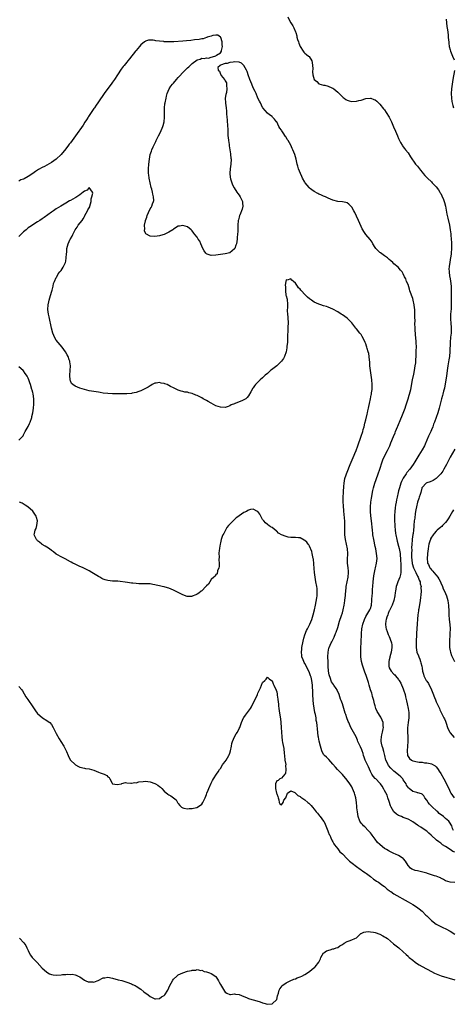
# Model space of a CAD drawing. Units: inches. Extents: x 2586000 to 2589000, y 1548000 to 1551000.
# Drawn here: x 2587603 to 2587788, y 1549483 to 1549902 of the extents above; entities that cross this region are included whole.
import ezdxf

# ---------------------------------------------------------------- set-up
doc = ezdxf.new("R2010")
doc.units = ezdxf.units.IN
doc.header["$MEASUREMENT"] = 0
doc.layers.add('LD25861548_10ft', color=63, linetype='Continuous')

msp = doc.modelspace()

# ---------------------------------------------------------------- linework, layer by layer
at = {"layer": 'LD25861548_10ft'}
for points, elevation in [([(2587717.75, 1549903.75), (2587718.35, 1549902.35), (2587719, 1549901.2), (2587719.87, 1549899.87), (2587720.35, 1549899), (2587721, 1549897.34), (2587721.12, 1549897), (2587721.56, 1549895.56), (2587721.65, 1549895), (2587721.92, 1549894.08), (2587722.27, 1549893), (2587722.46, 1549892.46), (2587723.03, 1549891.03), (2587724.33, 1549889), (2587724.61, 1549888.61), (2587725, 1549888.21), (2587725.69, 1549887.69), (2587726.58, 1549887), (2587726.8, 1549886.8), (2587727.99, 1549885), (2587728.19, 1549884.19), (2587728.31, 1549883), (2587728.36, 1549881.64), (2587728.3, 1549880.3), (2587728.46, 1549879), (2587729, 1549876.99), (2587730.08, 1549876.08), (2587731, 1549875.22), (2587733, 1549874.64), (2587733.48, 1549874.52), (2587735, 1549874.18), (2587736.48, 1549873.52), (2587737, 1549873.31), (2587737.41, 1549873), (2587738.28, 1549872.28), (2587739, 1549871.63), (2587741, 1549869.55), (2587741.3, 1549869.3), (2587741.73, 1549869), (2587742.46, 1549868.46), (2587743, 1549868.17), (2587743.91, 1549867.91), (2587745, 1549867.69), (2587747, 1549867.79), (2587748.06, 1549868.06), (2587749, 1549868.25), (2587751, 1549868.88), (2587753, 1549869.07), (2587753.14, 1549869), (2587754.49, 1549868.49), (2587755, 1549868.33), (2587755.7, 1549867.7), (2587756.42, 1549867), (2587757, 1549866.54), (2587758.55, 1549864.55), (2587759, 1549864.01), (2587759.72, 1549863), (2587761.02, 1549861), (2587761.97, 1549859), (2587762.85, 1549856.85), (2587763.67, 1549855), (2587764.53, 1549853), (2587765, 1549851.87), (2587765.34, 1549851), (2587765.79, 1549850.21), (2587766.44, 1549849), (2587766.67, 1549848.67), (2587767, 1549848.27), (2587767.55, 1549847.55), (2587767.94, 1549847), (2587769, 1549845.69), (2587770.06, 1549844.06), (2587772.26, 1549841), (2587772.55, 1549840.55), (2587773, 1549840.05), (2587773.44, 1549839.44), (2587773.85, 1549839), (2587774.31, 1549838.31), (2587775, 1549837.57), (2587775.5, 1549837), (2587776.14, 1549836.14), (2587777.14, 1549835.14), (2587777.3, 1549835), (2587779, 1549833.34), (2587779.37, 1549833), (2587780.18, 1549832.18), (2587781, 1549831.27), (2587781.99, 1549829.99), (2587782.62, 1549829), (2587782.78, 1549828.78), (2587783, 1549828.39), (2587783.48, 1549827.48), (2587784.09, 1549825.91), (2587784.48, 1549825), (2587784.62, 1549824.62), (2587785.04, 1549823), (2587785.62, 1549819.62), (2587785.74, 1549819), (2587786.01, 1549817.99), (2587786.76, 1549815), (2587787.05, 1549813), (2587787.23, 1549811.23), (2587787.26, 1549810.74), (2587787.45, 1549809), (2587787.57, 1549807.57), (2587787.57, 1549805), (2587787.43, 1549803), (2587787.39, 1549802.61), (2587787.15, 1549801), (2587787, 1549800.27), (2587786.78, 1549799), (2587786.59, 1549797.41), (2587786.52, 1549797), (2587786.48, 1549796.48), (2587786.51, 1549795), (2587786.76, 1549793.24), (2587786.77, 1549793), (2587787.12, 1549791.12), (2587787.34, 1549789), (2587787.4, 1549787.4), (2587787.41, 1549786.59), (2587787.39, 1549783.39), (2587787.4, 1549781), (2587787.34, 1549779.34), (2587787.18, 1549777), (2587787.14, 1549775), (2587787.3, 1549773), (2587787.44, 1549771.44), (2587787.47, 1549771), (2587787.41, 1549769), (2587787.17, 1549767.17), (2587786.96, 1549765), (2587786.84, 1549761.16), (2587786.63, 1549759), (2587786.42, 1549757.58), (2587785.96, 1549755), (2587785.64, 1549753), (2587785.35, 1549750.65), (2587785, 1549748.18), (2587784.54, 1549745.46), (2587784.18, 1549744.18), (2587783.89, 1549743), (2587783.68, 1549742.32), (2587783.28, 1549741), (2587782.39, 1549737.61), (2587782.27, 1549737), (2587781.99, 1549735.99), (2587781.69, 1549735), (2587780.26, 1549731), (2587779.9, 1549730.1), (2587779.55, 1549729), (2587779, 1549727.73), (2587778.7, 1549727), (2587777.79, 1549725), (2587776.32, 1549721.68), (2587775.98, 1549721), (2587775, 1549719.27), (2587773.61, 1549717), (2587771.92, 1549714.08), (2587771.24, 1549713), (2587769.76, 1549711), (2587768.47, 1549709.53), (2587768.16, 1549709), (2587767, 1549707.17), (2587766.23, 1549705.77), (2587765.94, 1549705), (2587765.3, 1549703), (2587765, 1549701.76), (2587764.79, 1549701), (2587764.32, 1549699), (2587764.08, 1549697.92), (2587763.91, 1549697), (2587763.72, 1549695.72), (2587763.51, 1549694.49), (2587763.39, 1549693), (2587763.3, 1549691.3), (2587763.26, 1549690.74), (2587763.23, 1549689), (2587763.31, 1549687.31), (2587763.32, 1549686.68), (2587763.5, 1549685), (2587763.71, 1549683.71), (2587763.71, 1549683.65), (2587763.77, 1549683), (2587764.19, 1549681), (2587764.34, 1549680.34), (2587765, 1549678.13), (2587765.22, 1549677.22), (2587765.62, 1549675), (2587765.72, 1549674.28), (2587765.85, 1549673), (2587765.86, 1549671.86), (2587765.93, 1549671), (2587765.89, 1549669.89), (2587765.99, 1549669), (2587765.88, 1549667.88), (2587765.96, 1549667), (2587765.84, 1549666.16), (2587765.54, 1549665), (2587764.72, 1549663), (2587764.24, 1549661.76), (2587763.99, 1549661), (2587763.64, 1549659), (2587763.59, 1549658.41), (2587763.43, 1549657), (2587763.01, 1549655), (2587762.23, 1549653), (2587761.15, 1549650.85), (2587761, 1549650.58), (2587760.55, 1549649.45), (2587760.34, 1549649), (2587759.93, 1549647.93), (2587759.63, 1549647), (2587759.6, 1549646.4), (2587759.37, 1549645), (2587759.57, 1549643.57), (2587759.7, 1549643), (2587760.12, 1549641.88), (2587760.4, 1549641), (2587760.56, 1549640.56), (2587761, 1549639.68), (2587761.29, 1549639), (2587761.41, 1549638.59), (2587761.96, 1549637), (2587762.12, 1549636.12), (2587762.17, 1549635), (2587761.97, 1549634.03), (2587761.88, 1549633), (2587761.31, 1549631), (2587761.27, 1549630.73), (2587761, 1549629.81), (2587760.8, 1549629), (2587760.79, 1549628.79), (2587760.8, 1549627), (2587761, 1549626.36), (2587761.78, 1549625), (2587763, 1549623.59), (2587763.33, 1549623.33), (2587763.66, 1549623), (2587765, 1549621.37), (2587765.15, 1549621.15), (2587765.22, 1549621), (2587765.88, 1549619.88), (2587767, 1549617.35), (2587767.14, 1549617), (2587767.75, 1549615), (2587767.96, 1549614.04), (2587768.29, 1549612.29), (2587768.58, 1549611), (2587769.08, 1549609), (2587769.33, 1549607.33), (2587769.36, 1549607), (2587769.32, 1549605), (2587769.07, 1549603.07), (2587768.82, 1549600.82), (2587768.8, 1549599), (2587768.93, 1549597.07), (2587768.99, 1549595), (2587768.61, 1549591), (2587768.81, 1549589), (2587769, 1549588.6), (2587769.69, 1549587.69), (2587770.47, 1549587), (2587771, 1549586.7), (2587773, 1549586.27), (2587773.82, 1549586.18), (2587775, 1549586.1), (2587776.05, 1549585.95), (2587777, 1549585.93), (2587778.46, 1549585.54), (2587779, 1549585.46), (2587780.54, 1549584.54), (2587781, 1549584.12), (2587781.53, 1549583.53), (2587781.89, 1549583), (2587782.36, 1549582.36), (2587783, 1549581.32), (2587784.34, 1549579), (2587785.43, 1549577), (2587785.91, 1549575.91), (2587786.35, 1549575), (2587787, 1549573.52), (2587787.26, 1549573), (2587787.95, 1549571.95), (2587788.72, 1549571)], 7150), ([(2587785.26, 1549902.74), (2587785.54, 1549899.54), (2587785.81, 1549898.19), (2587786.09, 1549896.09), (2587786.19, 1549895), (2587786.25, 1549893.75), (2587786.35, 1549893), (2587786.45, 1549892.45), (2587786.62, 1549891), (2587787, 1549889.69), (2587787.17, 1549889), (2587787.64, 1549887.64), (2587787.96, 1549887), (2587788.62, 1549885.38)], 7160), ([(2587788.39, 1549557), (2587788.04, 1549557.96), (2587787.72, 1549559), (2587787.47, 1549559.47), (2587787, 1549560.14), (2587786.65, 1549560.65), (2587786.39, 1549561), (2587785, 1549562.14), (2587784.08, 1549563), (2587782.35, 1549564.35), (2587781.71, 1549565), (2587781.35, 1549565.35), (2587781, 1549565.61), (2587779.44, 1549567), (2587779.23, 1549567.23), (2587778.22, 1549568.22), (2587777.62, 1549569), (2587777, 1549570.04), (2587776.24, 1549571), (2587775.8, 1549571.8), (2587775, 1549572.51), (2587774.69, 1549572.69), (2587773.15, 1549573.15), (2587773, 1549573.17), (2587772.75, 1549573.25), (2587771, 1549573.73), (2587769.55, 1549575), (2587769.27, 1549575.27), (2587768.41, 1549576.41), (2587768.15, 1549577), (2587767, 1549578.69), (2587766.76, 1549579), (2587765.9, 1549579.9), (2587765, 1549580.7), (2587763, 1549582.38), (2587762.31, 1549583), (2587761.68, 1549583.68), (2587760.74, 1549584.74), (2587760.57, 1549585), (2587760.22, 1549585.78), (2587759.61, 1549587), (2587759.11, 1549589), (2587758.7, 1549590.7), (2587758.26, 1549592.26), (2587757.99, 1549593), (2587757.71, 1549594.29), (2587757.57, 1549595), (2587757.61, 1549595.61), (2587757.65, 1549597), (2587757.87, 1549597.88), (2587758.09, 1549599), (2587758.4, 1549600.4), (2587758.48, 1549601), (2587758.41, 1549601.59), (2587758.38, 1549603), (2587757.6, 1549605), (2587757.35, 1549605.35), (2587755.82, 1549607.82), (2587755.34, 1549609), (2587755, 1549610.18), (2587754.73, 1549611), (2587754.43, 1549612.43), (2587753.87, 1549614.13), (2587753.66, 1549615), (2587753.51, 1549615.51), (2587752.96, 1549617), (2587752.4, 1549619), (2587752.11, 1549620.11), (2587751.84, 1549621), (2587751.13, 1549623.13), (2587750.57, 1549624.57), (2587750.39, 1549625), (2587749.66, 1549627), (2587749.52, 1549627.52), (2587749.19, 1549629), (2587748.94, 1549631), (2587748.86, 1549633), (2587748.9, 1549635), (2587749.01, 1549637), (2587749.15, 1549641), (2587749.36, 1549643), (2587749.74, 1549645), (2587750.4, 1549647), (2587751, 1549648.21), (2587751.47, 1549649), (2587752.75, 1549651), (2587753, 1549651.6), (2587753.41, 1549653), (2587753.59, 1549655), (2587753.59, 1549655.59), (2587753.66, 1549657), (2587753.81, 1549658.19), (2587753.84, 1549659), (2587753.91, 1549659.91), (2587754.04, 1549661), (2587754.19, 1549663), (2587754.34, 1549664.34), (2587754.41, 1549665.59), (2587754.67, 1549667), (2587755, 1549668.45), (2587755.15, 1549669), (2587755.62, 1549671), (2587755.78, 1549673), (2587755.61, 1549675), (2587755.23, 1549677), (2587755, 1549678.02), (2587754.39, 1549681), (2587754.05, 1549683), (2587753.98, 1549683.65), (2587753.81, 1549685), (2587753.42, 1549689), (2587753.16, 1549691.16), (2587752.99, 1549693), (2587752.98, 1549695), (2587753.18, 1549697), (2587753.43, 1549698.57), (2587754.03, 1549701.97), (2587754.26, 1549703), (2587754.83, 1549705), (2587755.4, 1549706.6), (2587756.28, 1549709), (2587756.96, 1549711), (2587757.93, 1549714.07), (2587758.31, 1549715), (2587759, 1549716.53), (2587760.3, 1549719), (2587761.2, 1549721), (2587761.72, 1549722.28), (2587762.84, 1549724.84), (2587763.49, 1549726.51), (2587763.73, 1549727), (2587764.5, 1549729), (2587764.66, 1549729.34), (2587765.23, 1549730.77), (2587765.31, 1549731), (2587767, 1549734.87), (2587767.73, 1549737), (2587768.03, 1549737.97), (2587769.04, 1549741), (2587769.51, 1549742.49), (2587769.69, 1549743), (2587770.22, 1549745), (2587770.95, 1549749), (2587771.43, 1549751.43), (2587771.77, 1549753), (2587772.11, 1549755), (2587772.27, 1549756.27), (2587772.32, 1549757), (2587772.32, 1549757.68), (2587772.42, 1549759), (2587772.51, 1549760.51), (2587772.52, 1549761.48), (2587772.58, 1549763), (2587772.51, 1549765), (2587772.45, 1549765.55), (2587772.25, 1549768.25), (2587772.14, 1549769), (2587772.05, 1549769.95), (2587772.01, 1549771), (2587771.97, 1549773), (2587772, 1549774), (2587771.95, 1549775.95), (2587771.97, 1549777), (2587771.86, 1549779), (2587771.79, 1549779.79), (2587771.63, 1549781), (2587771.2, 1549783), (2587771, 1549783.69), (2587769.84, 1549787), (2587769.63, 1549787.63), (2587769, 1549789.67), (2587768.42, 1549791), (2587768.04, 1549792.04), (2587767.54, 1549793), (2587767, 1549794.18), (2587766.44, 1549795), (2587765.8, 1549795.8), (2587764.75, 1549797), (2587763, 1549798.51), (2587762.54, 1549799), (2587761.73, 1549799.73), (2587761, 1549800.27), (2587760.65, 1549800.65), (2587760.24, 1549801), (2587759, 1549801.87), (2587757.21, 1549803.21), (2587757, 1549803.34), (2587756.15, 1549804.15), (2587755.32, 1549805), (2587755, 1549805.47), (2587754.04, 1549807), (2587753.71, 1549807.71), (2587752.87, 1549808.87), (2587751.01, 1549811.01), (2587750.18, 1549812.18), (2587749.67, 1549813), (2587749.44, 1549813.44), (2587749, 1549814.35), (2587747.84, 1549817), (2587747, 1549818.81), (2587746.29, 1549820.29), (2587745.91, 1549821), (2587745, 1549822.66), (2587743.83, 1549823.83), (2587743, 1549824.39), (2587742.54, 1549824.54), (2587741, 1549824.85), (2587739, 1549825), (2587737, 1549825.53), (2587735, 1549826.44), (2587733.82, 1549827), (2587733, 1549827.34), (2587731.86, 1549827.86), (2587731, 1549828.22), (2587730.5, 1549828.5), (2587729, 1549829.27), (2587727, 1549830.77), (2587726.78, 1549831), (2587725.95, 1549831.95), (2587725.15, 1549833), (2587725, 1549833.23), (2587724.01, 1549835), (2587723.67, 1549835.67), (2587723.1, 1549837), (2587722.34, 1549839), (2587722.03, 1549840.03), (2587721.75, 1549841), (2587721.3, 1549843), (2587721, 1549844.11), (2587720.74, 1549845), (2587719.94, 1549847), (2587719.63, 1549847.63), (2587719, 1549849), (2587717.83, 1549851), (2587717.49, 1549851.49), (2587717, 1549852.4), (2587716.74, 1549852.74), (2587715.79, 1549854.21), (2587715.14, 1549855.14), (2587715, 1549855.43), (2587714.28, 1549856.28), (2587713.87, 1549857), (2587713, 1549858.95), (2587712.97, 1549859), (2587712.11, 1549860.11), (2587711.25, 1549861), (2587711, 1549861.21), (2587709.98, 1549861.98), (2587709, 1549862.63), (2587707.07, 1549865), (2587707, 1549865.1), (2587706.04, 1549867), (2587705.72, 1549867.73), (2587705, 1549869.07), (2587704.19, 1549871), (2587703.86, 1549871.86), (2587703, 1549873.5), (2587702.36, 1549875), (2587701.98, 1549875.98), (2587701.54, 1549877), (2587701.41, 1549877.41), (2587701, 1549878.55), (2587700.43, 1549880.43), (2587700.18, 1549881), (2587699.02, 1549883.02), (2587697.95, 1549883.95), (2587697, 1549884.36), (2587695, 1549884.53), (2587694.39, 1549884.39), (2587693, 1549884.22), (2587691.87, 1549883.87), (2587691, 1549883.77), (2587689.08, 1549883.08), (2587689, 1549883.08), (2587688.89, 1549883), (2587687.91, 1549882.09), (2587688.01, 1549881), (2587688.55, 1549880.55), (2587689, 1549879.26), (2587689.11, 1549879.11), (2587689.11, 1549879), (2587689.36, 1549878.64), (2587690.67, 1549877), (2587690.83, 1549876.83), (2587691, 1549876.45), (2587691.57, 1549875.57), (2587691.65, 1549875), (2587691.62, 1549874.38), (2587691.79, 1549873), (2587691.52, 1549871.52), (2587691.34, 1549870.66), (2587691.04, 1549869), (2587691.13, 1549867.13), (2587691.13, 1549866.87), (2587691.39, 1549865), (2587691.56, 1549863.56), (2587691.59, 1549862.41), (2587691.7, 1549861), (2587691.83, 1549859.83), (2587692.06, 1549857), (2587692.08, 1549856.08), (2587692.16, 1549853.84), (2587692.17, 1549853), (2587692.24, 1549852.24), (2587692.42, 1549851), (2587692.7, 1549849.3), (2587692.74, 1549848.74), (2587693.27, 1549845.27), (2587693.34, 1549845), (2587693.48, 1549843.48), (2587693.55, 1549843), (2587693.46, 1549841), (2587693.2, 1549839), (2587693.06, 1549837.06), (2587693.2, 1549835.2), (2587693.23, 1549835), (2587693.35, 1549834.65), (2587693.83, 1549833), (2587694.16, 1549832.16), (2587694.84, 1549830.84), (2587696.02, 1549829), (2587696.42, 1549828.42), (2587697, 1549827.66), (2587697.45, 1549827), (2587698.37, 1549825), (2587698.38, 1549824.38), (2587698.54, 1549823), (2587698.3, 1549821.7), (2587697.25, 1549819.25), (2587697.16, 1549819), (2587697, 1549818.31), (2587696.72, 1549817.28), (2587696.6, 1549817), (2587696.45, 1549815), (2587696.39, 1549813.61), (2587696.45, 1549812.45), (2587696.34, 1549811), (2587696.16, 1549809.84), (2587696.16, 1549809), (2587696.03, 1549808.03), (2587695.78, 1549807), (2587695.58, 1549806.42), (2587695.1, 1549805), (2587695, 1549804.79), (2587693, 1549803.16), (2587691, 1549802.7), (2587687, 1549802.11), (2587685, 1549802.05), (2587683.35, 1549802.65), (2587683, 1549802.74), (2587682.75, 1549803), (2587682.03, 1549804.03), (2587681.55, 1549805), (2587680.68, 1549807), (2587680.15, 1549808.15), (2587679.54, 1549809), (2587679, 1549809.88), (2587678.04, 1549811), (2587677.6, 1549811.6), (2587677, 1549812.51), (2587676.48, 1549813), (2587675, 1549814.21), (2587673, 1549814.87), (2587671.49, 1549814.51), (2587671, 1549814.45), (2587669, 1549813.27), (2587668.62, 1549813), (2587667, 1549812.01), (2587665.02, 1549811), (2587663.47, 1549810.53), (2587663, 1549810.38), (2587661, 1549810.11), (2587659, 1549810.24), (2587657.2, 1549811.2), (2587657, 1549811.5), (2587656.56, 1549812.56), (2587656.6, 1549813), (2587656.7, 1549813.3), (2587656.67, 1549815), (2587657, 1549816.82), (2587657.05, 1549817), (2587657.66, 1549818.34), (2587657.8, 1549819), (2587658.34, 1549820.34), (2587659, 1549821.85), (2587659.51, 1549822.49), (2587659.76, 1549823), (2587660.07, 1549824.07), (2587660.49, 1549825), (2587660.6, 1549825.4), (2587660.49, 1549827), (2587660.12, 1549828.12), (2587660.08, 1549829), (2587659.77, 1549830.23), (2587659.52, 1549831), (2587658.96, 1549832.96), (2587658.56, 1549835), (2587658.41, 1549836.41), (2587658.33, 1549837), (2587658.32, 1549839), (2587658.45, 1549841), (2587658.68, 1549843), (2587659.05, 1549845), (2587659.59, 1549846.41), (2587659.75, 1549847), (2587660.29, 1549848.29), (2587661, 1549849.77), (2587661.44, 1549850.56), (2587661.59, 1549851), (2587662.17, 1549852.17), (2587662.61, 1549853), (2587663.46, 1549854.54), (2587664.48, 1549857), (2587664.56, 1549857.44), (2587664.99, 1549859), (2587665.13, 1549861), (2587665.08, 1549862.92), (2587665.1, 1549863.1), (2587665.12, 1549865), (2587665.34, 1549866.66), (2587665.4, 1549867), (2587665.84, 1549869), (2587666.06, 1549869.94), (2587666.34, 1549871), (2587667.14, 1549873), (2587667.88, 1549874.12), (2587668.55, 1549875), (2587669, 1549875.5), (2587670.27, 1549877), (2587671, 1549877.8), (2587671.56, 1549878.44), (2587673, 1549879.98), (2587675, 1549881.95), (2587675.57, 1549882.43), (2587677, 1549883.86), (2587679, 1549885.32), (2587680.3, 1549885.7), (2587681, 1549886.02), (2587682.01, 1549885.99), (2587683, 1549886.27), (2587683.85, 1549886.15), (2587685, 1549886.47), (2587686.67, 1549887), (2587687, 1549887.08), (2587687.35, 1549887.35), (2587689, 1549888.32), (2587689.42, 1549889), (2587689.39, 1549889.39), (2587689.84, 1549891), (2587689.76, 1549891.76), (2587689.74, 1549893), (2587689.15, 1549894.85), (2587689.13, 1549895), (2587689.09, 1549895.09), (2587687.84, 1549895.84), (2587687, 1549895.83), (2587685.73, 1549895.73), (2587685, 1549895.49), (2587683.38, 1549895), (2587683.13, 1549894.87), (2587683, 1549894.86), (2587681.64, 1549894.36), (2587681, 1549894.29), (2587679.95, 1549894.05), (2587677.87, 1549893.87), (2587676.35, 1549893.65), (2587674.53, 1549893.47), (2587673, 1549893.35), (2587669.07, 1549893.07), (2587667, 1549893.01), (2587665, 1549893.1), (2587664.88, 1549893.12), (2587663, 1549893.32), (2587661.47, 1549893.47), (2587661, 1549893.62), (2587660.24, 1549893.76), (2587659, 1549893.78), (2587658.31, 1549893.69), (2587657, 1549893.29), (2587656.82, 1549893.18), (2587656.62, 1549893), (2587655, 1549891.71), (2587654.46, 1549891), (2587653, 1549889.3), (2587652.78, 1549889), (2587650.15, 1549885.84), (2587649.49, 1549885), (2587649, 1549884.43), (2587647.91, 1549883), (2587647.49, 1549882.51), (2587646.63, 1549881.37), (2587645.05, 1549879), (2587643.78, 1549877), (2587643, 1549875.86), (2587642.37, 1549875), (2587640.9, 1549873.1), (2587639.4, 1549871), (2587637, 1549867.44), (2587636.68, 1549867), (2587635.99, 1549866.01), (2587635.26, 1549865), (2587635, 1549864.61), (2587633.88, 1549863), (2587633.55, 1549862.45), (2587632.76, 1549861.24), (2587632.59, 1549861), (2587631.86, 1549859.86), (2587631.21, 1549858.79), (2587630.41, 1549857.59), (2587629, 1549855.58), (2587628.62, 1549855), (2587627.94, 1549854.06), (2587627.23, 1549853), (2587625.73, 1549851), (2587625, 1549850.07), (2587624.51, 1549849.49), (2587624.17, 1549849), (2587623, 1549847.47), (2587621, 1549844.98), (2587619, 1549843.13), (2587617, 1549841.64), (2587615, 1549840.49), (2587613.96, 1549839.96), (2587613, 1549839.5), (2587611.38, 1549838.62), (2587611, 1549838.38), (2587610.13, 1549837.87), (2587609, 1549837.02), (2587607, 1549835.68), (2587605.27, 1549834.73), (2587605, 1549834.54), (2587603.81, 1549834.19), (2587603, 1549833.73)], 7140), ([(2587788.78, 1549880.78), (2587788.1, 1549877), (2587787.81, 1549875), (2587787.59, 1549873), (2587787.46, 1549871), (2587787.48, 1549869), (2587787.65, 1549867.65), (2587787.77, 1549867), (2587788.12, 1549865.88), (2587788.36, 1549865)], 7160), ([(2587789, 1549547.76), (2587788.15, 1549548.15), (2587787, 1549548.94), (2587786.96, 1549548.96), (2587785, 1549550.2), (2587783.77, 1549551), (2587783.34, 1549551.34), (2587783, 1549551.62), (2587782.16, 1549552.16), (2587781.12, 1549553), (2587778.84, 1549555), (2587777.92, 1549555.92), (2587777, 1549556.72), (2587775, 1549558.11), (2587774.41, 1549558.41), (2587773.52, 1549559), (2587773, 1549559.38), (2587772, 1549560), (2587771, 1549560.75), (2587770.83, 1549560.83), (2587770.57, 1549561), (2587769, 1549561.82), (2587767, 1549562.58), (2587766.17, 1549563), (2587765.31, 1549563.31), (2587765, 1549563.44), (2587764.03, 1549564.03), (2587763, 1549565.04), (2587761.82, 1549567), (2587761.57, 1549567.57), (2587761, 1549569.38), (2587760.41, 1549571), (2587760.05, 1549572.05), (2587759, 1549574.16), (2587758.71, 1549574.71), (2587757.95, 1549575.95), (2587757.23, 1549577), (2587757, 1549577.26), (2587755.27, 1549579), (2587755, 1549579.24), (2587754.15, 1549580.15), (2587753.64, 1549581), (2587753, 1549582.15), (2587752.13, 1549584.13), (2587750.69, 1549587), (2587750.3, 1549588.3), (2587750.03, 1549589), (2587749.87, 1549589.87), (2587749.45, 1549591), (2587749.36, 1549591.36), (2587748.72, 1549592.72), (2587748.56, 1549593), (2587747.65, 1549595), (2587747.49, 1549595.49), (2587746.86, 1549597), (2587745.8, 1549599), (2587744.63, 1549601), (2587743.71, 1549603), (2587743.53, 1549603.53), (2587742.93, 1549605), (2587742.42, 1549606.42), (2587742.19, 1549607), (2587741.61, 1549609), (2587741, 1549611), (2587740.46, 1549612.46), (2587740.27, 1549613), (2587739.62, 1549615), (2587738.85, 1549616.85), (2587738.8, 1549617), (2587738.39, 1549617.61), (2587737.38, 1549619), (2587737.19, 1549619.19), (2587736.39, 1549620.39), (2587735.77, 1549622.23), (2587735.48, 1549623), (2587735.43, 1549623.43), (2587735.14, 1549625), (2587735, 1549627), (2587734.93, 1549628.93), (2587734.91, 1549629), (2587734.87, 1549630.87), (2587734.85, 1549631), (2587734.92, 1549633.08), (2587735.26, 1549634.74), (2587735.33, 1549635), (2587736.22, 1549637), (2587736.51, 1549637.49), (2587737.19, 1549638.81), (2587737.46, 1549639.46), (2587738.14, 1549641), (2587738.39, 1549641.61), (2587739, 1549643.47), (2587739.79, 1549646.21), (2587740.61, 1549648.61), (2587741, 1549649.81), (2587741.35, 1549651), (2587741.81, 1549653), (2587741.97, 1549653.97), (2587742.11, 1549655), (2587742.26, 1549656.26), (2587742.3, 1549657), (2587742.3, 1549657.7), (2587742.43, 1549659), (2587742.62, 1549660.62), (2587742.65, 1549661), (2587743.45, 1549665), (2587743.58, 1549667), (2587743.57, 1549667.57), (2587743.45, 1549669), (2587743.26, 1549671), (2587743.25, 1549673), (2587743.35, 1549674.65), (2587743.35, 1549675), (2587743.24, 1549677), (2587742.81, 1549679), (2587742.34, 1549681), (2587742.09, 1549683), (2587742.07, 1549683.65), (2587742.06, 1549684.06), (2587742.08, 1549685), (2587742.08, 1549686.08), (2587742.11, 1549687), (2587742.05, 1549689), (2587741.94, 1549690.06), (2587741.81, 1549691.81), (2587741.65, 1549693), (2587741.61, 1549693.61), (2587741.45, 1549695), (2587741.45, 1549695.45), (2587741.35, 1549697), (2587741.33, 1549698.67), (2587741.48, 1549701.48), (2587741.67, 1549703.67), (2587741.81, 1549705), (2587741.94, 1549706.06), (2587742.11, 1549707), (2587742.62, 1549708.62), (2587742.71, 1549709), (2587743, 1549709.67), (2587744.3, 1549713), (2587745.15, 1549715), (2587746.06, 1549717), (2587746.34, 1549717.66), (2587746.94, 1549719), (2587747.66, 1549721), (2587748.98, 1549725), (2587749.66, 1549727), (2587749.9, 1549727.9), (2587750.24, 1549729), (2587750.62, 1549730.62), (2587751, 1549732.08), (2587751.58, 1549734.42), (2587751.69, 1549735), (2587751.9, 1549735.9), (2587752.13, 1549737), (2587752.25, 1549737.75), (2587752.61, 1549739), (2587753.07, 1549741), (2587753.33, 1549742.67), (2587753.4, 1549743), (2587753.49, 1549743.48), (2587753.66, 1549745), (2587753.71, 1549746.29), (2587753.76, 1549747), (2587753.64, 1549749), (2587753.31, 1549751), (2587752.96, 1549753.04), (2587752.74, 1549755), (2587752.66, 1549756.66), (2587752.55, 1549757.45), (2587752.43, 1549759), (2587752.26, 1549760.26), (2587752.06, 1549761), (2587751.65, 1549762.35), (2587751.48, 1549763), (2587751.36, 1549763.36), (2587751, 1549764.36), (2587750.73, 1549765), (2587750.18, 1549766.19), (2587749.5, 1549767.5), (2587749, 1549768.32), (2587748.71, 1549768.71), (2587748.43, 1549769), (2587747, 1549770.79), (2587746.8, 1549771), (2587745, 1549773.31), (2587743.39, 1549775), (2587743, 1549775.35), (2587742.05, 1549776.05), (2587741, 1549776.73), (2587740.53, 1549777), (2587739, 1549777.96), (2587737, 1549779.14), (2587735, 1549780.03), (2587734.26, 1549780.26), (2587733, 1549780.63), (2587731.86, 1549781), (2587731, 1549781.25), (2587729, 1549782.19), (2587727.87, 1549783), (2587727.34, 1549783.34), (2587727, 1549783.58), (2587726.2, 1549784.2), (2587725.43, 1549785), (2587725, 1549785.42), (2587723.52, 1549787), (2587723.28, 1549787.28), (2587723, 1549787.69), (2587722.31, 1549788.31), (2587721.88, 1549789), (2587721, 1549790.22), (2587720.14, 1549791), (2587719.47, 1549791.47), (2587719, 1549792.07), (2587717.5, 1549791.5), (2587717, 1549791.61), (2587716.88, 1549791), (2587716.67, 1549789.33), (2587716.71, 1549788.71), (2587716.7, 1549787), (2587716.95, 1549785.05), (2587717, 1549784.78), (2587717.46, 1549783.46), (2587717.46, 1549783), (2587717.61, 1549781.61), (2587717.56, 1549781), (2587717.57, 1549779.57), (2587717.51, 1549779), (2587717.49, 1549778.51), (2587717.61, 1549777), (2587717.76, 1549775.76), (2587717.85, 1549773), (2587717.81, 1549771.81), (2587717.8, 1549770.2), (2587717.66, 1549767.66), (2587717.65, 1549767), (2587717.54, 1549765.54), (2587717.54, 1549765), (2587717.34, 1549763.34), (2587717.32, 1549762.68), (2587717, 1549761), (2587716.3, 1549759), (2587715.86, 1549758.14), (2587715.09, 1549757), (2587713.06, 1549755), (2587710.72, 1549753.28), (2587710.36, 1549753), (2587709, 1549751.81), (2587708.11, 1549751), (2587707, 1549749.93), (2587706, 1549749), (2587705, 1549748.04), (2587703.98, 1549747), (2587703.51, 1549746.49), (2587703, 1549745.71), (2587702.68, 1549745.32), (2587702.46, 1549745), (2587701.91, 1549743.91), (2587701, 1549742.23), (2587700.43, 1549741.57), (2587699.83, 1549741), (2587699, 1549740.5), (2587698.11, 1549740.11), (2587697, 1549739.7), (2587695.29, 1549739), (2587695.07, 1549738.93), (2587695, 1549738.87), (2587693.62, 1549738.38), (2587693, 1549737.94), (2587692.25, 1549737.75), (2587691, 1549737.32), (2587689, 1549737.37), (2587687, 1549738.01), (2587685, 1549739.06), (2587683.79, 1549739.79), (2587683, 1549740.22), (2587681.67, 1549741), (2587681, 1549741.37), (2587679, 1549742.38), (2587678.54, 1549742.54), (2587677, 1549743.2), (2587675.54, 1549743.54), (2587675, 1549743.77), (2587673.86, 1549743.86), (2587673, 1549744.13), (2587672.23, 1549744.23), (2587671, 1549744.64), (2587670.75, 1549744.75), (2587670.37, 1549745), (2587669, 1549745.6), (2587667.73, 1549746.27), (2587667, 1549746.64), (2587666.23, 1549747), (2587665.29, 1549747.29), (2587665, 1549747.43), (2587663.65, 1549747.65), (2587663, 1549747.87), (2587661.64, 1549747.64), (2587661, 1549747.56), (2587659.87, 1549747), (2587659.35, 1549746.65), (2587659, 1549746.5), (2587658.1, 1549745.9), (2587656.77, 1549745.23), (2587655, 1549744.4), (2587654.13, 1549744.13), (2587653, 1549743.7), (2587651.38, 1549743.38), (2587651, 1549743.28), (2587649, 1549743.11), (2587647, 1549743.06), (2587645, 1549743.05), (2587643, 1549743.08), (2587641, 1549743.19), (2587639, 1549743.42), (2587637.63, 1549743.63), (2587637, 1549743.76), (2587635.92, 1549743.92), (2587633, 1549744.43), (2587631, 1549744.89), (2587629, 1549745.54), (2587627, 1549746.32), (2587626.1, 1549747), (2587625.52, 1549747.52), (2587625, 1549748.67), (2587624.92, 1549748.92), (2587624.82, 1549751), (2587624.95, 1549753), (2587624.99, 1549755), (2587624.75, 1549756.75), (2587624.69, 1549757), (2587624.5, 1549757.5), (2587623.99, 1549759), (2587623.66, 1549759.66), (2587622.93, 1549761), (2587621.47, 1549763), (2587619.76, 1549765), (2587619, 1549766.01), (2587618.32, 1549767), (2587617.89, 1549767.89), (2587617.47, 1549769), (2587616.97, 1549771), (2587615.94, 1549775.94), (2587615.7, 1549777), (2587615.41, 1549779), (2587615.49, 1549781), (2587615.78, 1549782.22), (2587615.93, 1549783), (2587616.54, 1549785), (2587616.64, 1549785.36), (2587617, 1549786.38), (2587617.25, 1549787.25), (2587617.69, 1549789), (2587617.86, 1549790.14), (2587618.26, 1549791), (2587619, 1549792.71), (2587619.16, 1549793), (2587619.77, 1549794.23), (2587620.49, 1549795), (2587621, 1549795.65), (2587621.9, 1549797), (2587622.7, 1549798.7), (2587622.87, 1549799), (2587623, 1549799.57), (2587623.26, 1549801), (2587623.34, 1549802.66), (2587623.44, 1549803.44), (2587623.51, 1549805), (2587624.02, 1549807), (2587624.91, 1549809), (2587625, 1549809.15), (2587625.77, 1549810.23), (2587626.01, 1549811), (2587627.02, 1549813), (2587627.88, 1549814.12), (2587628.36, 1549815), (2587629.95, 1549817), (2587630.38, 1549817.62), (2587631, 1549818.66), (2587631.15, 1549818.85), (2587631.22, 1549819), (2587632.31, 1549821), (2587632.48, 1549821.52), (2587633, 1549822.36), (2587633.22, 1549822.78), (2587633.3, 1549823), (2587633.81, 1549825), (2587633.87, 1549826.13), (2587634.1, 1549827), (2587634.56, 1549828.56), (2587634.46, 1549829), (2587633, 1549830.92), (2587632.18, 1549829.82), (2587631, 1549829.44), (2587630.5, 1549829), (2587629, 1549827.83), (2587627.7, 1549827), (2587627.3, 1549826.7), (2587627, 1549826.61), (2587626, 1549826), (2587625, 1549825.52), (2587624.67, 1549825.33), (2587623, 1549824.29), (2587620.97, 1549823), (2587619, 1549821.84), (2587617.81, 1549821), (2587617, 1549820.49), (2587613.78, 1549818.22), (2587613, 1549817.71), (2587611.98, 1549817), (2587611, 1549816.35), (2587607.73, 1549814.27), (2587607, 1549813.75), (2587606.07, 1549813), (2587605, 1549812.07), (2587603, 1549810.11)], 7130), ([(2587603, 1549723.31), (2587604.79, 1549725.21), (2587605, 1549725.57), (2587605.72, 1549727), (2587607, 1549729.22), (2587607.61, 1549730.39), (2587607.86, 1549731), (2587608.49, 1549733), (2587608.56, 1549733.44), (2587608.91, 1549735), (2587609.22, 1549737), (2587609.36, 1549738.64), (2587609.4, 1549739), (2587609.41, 1549739.42), (2587609.38, 1549741), (2587609.11, 1549743.11), (2587609, 1549743.61), (2587608.69, 1549744.69), (2587608.58, 1549745), (2587607.97, 1549747), (2587607.71, 1549747.71), (2587607.34, 1549749), (2587607, 1549749.83), (2587606.55, 1549750.55), (2587606.34, 1549751), (2587605.74, 1549751.74), (2587605, 1549752.86), (2587604.92, 1549752.92), (2587604.84, 1549753), (2587603, 1549754.58)], 7120), ([(2587789, 1549719.46), (2587787, 1549716.14), (2587786.4, 1549715), (2587785.39, 1549713), (2587784.34, 1549711), (2587783.84, 1549710.16), (2587783, 1549708.96), (2587781, 1549706.95), (2587779.78, 1549706.22), (2587778.38, 1549705.62), (2587777, 1549705.14), (2587776.74, 1549705), (2587775, 1549703.18), (2587774.91, 1549703), (2587774.9, 1549702.9), (2587774.45, 1549701), (2587774.24, 1549700.24), (2587773.81, 1549699), (2587773.57, 1549698.43), (2587773, 1549696.97), (2587772.55, 1549695), (2587772.38, 1549693.62), (2587772.07, 1549692.07), (2587771.89, 1549690.11), (2587771.69, 1549689), (2587771.55, 1549687), (2587771.47, 1549686.53), (2587771.39, 1549685), (2587771.18, 1549683.65), (2587771.1, 1549683.1), (2587770.76, 1549681.24), (2587770.76, 1549680.76), (2587770.57, 1549679), (2587770.48, 1549677.52), (2587770.56, 1549676.56), (2587770.51, 1549675), (2587770.5, 1549673.5), (2587770.74, 1549671), (2587770.79, 1549670.79), (2587771.37, 1549669), (2587771.85, 1549667.85), (2587772.29, 1549667), (2587773, 1549665.46), (2587773.27, 1549665), (2587773.7, 1549663.7), (2587774.14, 1549663), (2587774.21, 1549662.21), (2587774.57, 1549661), (2587774.53, 1549660.53), (2587774.58, 1549659), (2587774.51, 1549657.49), (2587774.36, 1549656.36), (2587774.21, 1549655), (2587773.55, 1549651.55), (2587773.46, 1549651), (2587773.43, 1549650.57), (2587773.21, 1549649), (2587773.07, 1549647.07), (2587772.96, 1549645.04), (2587772.56, 1549641), (2587772.55, 1549640.55), (2587772.41, 1549637.59), (2587772.44, 1549636.44), (2587772.42, 1549635), (2587772.74, 1549633), (2587773.45, 1549631.45), (2587773.55, 1549631), (2587774.05, 1549630.05), (2587774.33, 1549629), (2587774.51, 1549628.51), (2587774.85, 1549627), (2587775, 1549626.15), (2587775.24, 1549625), (2587775.6, 1549623.6), (2587775.81, 1549623), (2587776.79, 1549621), (2587777, 1549620.64), (2587777.68, 1549619.68), (2587779, 1549617), (2587779.61, 1549615.61), (2587780.35, 1549613.65), (2587780.68, 1549612.68), (2587781, 1549611.91), (2587781.28, 1549611.28), (2587781.85, 1549610.15), (2587782.37, 1549609), (2587782.53, 1549608.53), (2587783.33, 1549607), (2587784.33, 1549605), (2587784.57, 1549604.57), (2587785, 1549603.59), (2587785.16, 1549603.16), (2587785.27, 1549602.73), (2587785.85, 1549601), (2587786.19, 1549600.19), (2587786.78, 1549599), (2587787, 1549598.68), (2587788.66, 1549596.66)], 7160), ([(2587789, 1549534.88), (2587787.03, 1549535.03), (2587785, 1549535.58), (2587784.16, 1549536.16), (2587783, 1549536.69), (2587782.83, 1549536.83), (2587782.45, 1549537), (2587781, 1549537.53), (2587780.28, 1549537.72), (2587779, 1549538.17), (2587777.29, 1549538.71), (2587777, 1549538.82), (2587776.4, 1549539), (2587775.35, 1549539.35), (2587773, 1549539.92), (2587772.07, 1549540.07), (2587771, 1549540.45), (2587770.57, 1549540.57), (2587770.03, 1549541), (2587769, 1549542.18), (2587767.97, 1549543.97), (2587767.1, 1549545), (2587767, 1549545.09), (2587765, 1549546.37), (2587763.72, 1549547), (2587763, 1549547.29), (2587761, 1549548.24), (2587760.52, 1549548.52), (2587759.77, 1549549), (2587759, 1549549.42), (2587758.06, 1549550.06), (2587757.03, 1549551.03), (2587756.01, 1549552.01), (2587755, 1549553.4), (2587753.74, 1549555), (2587753.45, 1549555.45), (2587753, 1549556), (2587752.53, 1549556.53), (2587752.05, 1549557), (2587750.55, 1549558.55), (2587750.03, 1549559), (2587749.58, 1549559.58), (2587749, 1549560.16), (2587748.45, 1549561), (2587747.69, 1549563), (2587747.39, 1549565), (2587747.24, 1549566.76), (2587747.22, 1549567.22), (2587747.01, 1549569), (2587746.7, 1549571), (2587746.37, 1549572.37), (2587746.2, 1549573), (2587745.39, 1549575), (2587745, 1549575.69), (2587744.16, 1549577), (2587743, 1549578.56), (2587741, 1549580.88), (2587738.99, 1549583), (2587738.05, 1549584.05), (2587737, 1549585.35), (2587735.26, 1549587.26), (2587735, 1549587.53), (2587734.24, 1549588.23), (2587733.36, 1549589), (2587733.19, 1549589.19), (2587733, 1549589.49), (2587732.26, 1549591), (2587731.63, 1549593), (2587731.07, 1549595.07), (2587730.77, 1549596.77), (2587730.73, 1549597.27), (2587730.36, 1549600.36), (2587730.25, 1549601.75), (2587730.09, 1549603), (2587729.89, 1549603.89), (2587729.76, 1549605), (2587729.51, 1549606.49), (2587729.29, 1549607.29), (2587728.69, 1549611), (2587728.51, 1549612.51), (2587728.36, 1549615), (2587728.36, 1549616.36), (2587728.34, 1549617), (2587728.3, 1549617.7), (2587728.3, 1549619), (2587727.99, 1549621), (2587727.63, 1549622.37), (2587727.44, 1549623), (2587727.32, 1549623.32), (2587727, 1549624.28), (2587726.7, 1549625), (2587725, 1549628.18), (2587724.68, 1549628.68), (2587724.52, 1549629), (2587724.28, 1549629.72), (2587723.77, 1549631), (2587723.65, 1549631.65), (2587723.55, 1549633), (2587723.69, 1549634.31), (2587723.73, 1549635), (2587724.24, 1549637.76), (2587724.57, 1549639), (2587725, 1549640.39), (2587725.72, 1549642.28), (2587726.1, 1549643), (2587727.08, 1549645), (2587727.95, 1549647), (2587728.61, 1549649), (2587729.12, 1549651), (2587729.55, 1549653), (2587730.13, 1549656.13), (2587730.23, 1549657), (2587730.21, 1549657.79), (2587730.32, 1549659), (2587730.2, 1549660.2), (2587730.06, 1549661), (2587729.66, 1549663), (2587729.34, 1549665), (2587729.14, 1549667), (2587729, 1549668.72), (2587728.64, 1549672.64), (2587728.56, 1549673), (2587728.38, 1549673.62), (2587728.14, 1549675), (2587727.93, 1549675.93), (2587727, 1549678.19), (2587726.7, 1549678.7), (2587726.46, 1549679), (2587725.83, 1549679.83), (2587725, 1549680.62), (2587724.77, 1549680.77), (2587723, 1549681.7), (2587722.22, 1549681.78), (2587721, 1549681.93), (2587720.1, 1549681.9), (2587719, 1549681.94), (2587717.92, 1549682.08), (2587717, 1549682.25), (2587715.01, 1549683.01), (2587714.02, 1549683.65), (2587713.79, 1549683.79), (2587713, 1549684.57), (2587712.7, 1549684.7), (2587711, 1549686.18), (2587710.39, 1549686.39), (2587709.61, 1549687), (2587709.22, 1549687.22), (2587709, 1549687.39), (2587708.18, 1549688.18), (2587707.49, 1549689), (2587707, 1549689.61), (2587706.2, 1549691), (2587705.84, 1549691.84), (2587704.93, 1549692.93), (2587704.78, 1549693), (2587703, 1549693.95), (2587701.82, 1549693.82), (2587701, 1549693.58), (2587700.67, 1549693.33), (2587700.16, 1549693), (2587699, 1549692.51), (2587697, 1549691.08), (2587696.9, 1549691), (2587695.75, 1549690.26), (2587695, 1549689.55), (2587694.67, 1549689.33), (2587694.38, 1549689), (2587693, 1549687.59), (2587692.5, 1549687), (2587691.79, 1549686.21), (2587690.42, 1549683.65), (2587690.07, 1549683), (2587689.74, 1549682.26), (2587689.33, 1549681), (2587689, 1549679.54), (2587688.86, 1549679), (2587688.61, 1549677.39), (2587688.53, 1549677), (2587688.46, 1549676.46), (2587688.36, 1549675), (2587688.39, 1549673.61), (2587688.3, 1549672.3), (2587688.41, 1549671), (2587688.44, 1549669.56), (2587688.28, 1549669), (2587687.75, 1549667.75), (2587687.55, 1549666.45), (2587687, 1549665.91), (2587686.65, 1549665.35), (2587686.19, 1549665), (2587685, 1549663.95), (2587684.44, 1549663), (2587683.94, 1549662.06), (2587683, 1549661.31), (2587682.88, 1549661.12), (2587682.77, 1549661), (2587681, 1549659.2), (2587680.72, 1549659), (2587679.77, 1549658.23), (2587679, 1549657.69), (2587678.48, 1549657.52), (2587677, 1549656.82), (2587676.79, 1549656.79), (2587675, 1549656.73), (2587674.8, 1549656.8), (2587673, 1549657.44), (2587669, 1549659.44), (2587667, 1549660.26), (2587666.45, 1549660.45), (2587665, 1549660.81), (2587664.86, 1549660.86), (2587664.13, 1549661), (2587663, 1549661.25), (2587661.63, 1549661.63), (2587661, 1549661.75), (2587660.13, 1549661.87), (2587659, 1549662.1), (2587657.88, 1549662.12), (2587657, 1549662.17), (2587655.82, 1549662.18), (2587655, 1549662.14), (2587654.14, 1549662.14), (2587653, 1549662.23), (2587651.59, 1549662.41), (2587651, 1549662.46), (2587649.3, 1549662.7), (2587645.23, 1549663.23), (2587643.31, 1549663.31), (2587643, 1549663.29), (2587641, 1549663.5), (2587639.83, 1549663.83), (2587639, 1549664.17), (2587638.43, 1549664.43), (2587637.49, 1549665), (2587637, 1549665.27), (2587634.19, 1549667), (2587633, 1549667.66), (2587630.4, 1549669), (2587629.4, 1549669.4), (2587629, 1549669.52), (2587627, 1549670.46), (2587626.1, 1549671), (2587625.36, 1549671.36), (2587625, 1549671.57), (2587622.78, 1549672.78), (2587621, 1549673.61), (2587619.47, 1549674.53), (2587619, 1549674.79), (2587617.73, 1549675.73), (2587617, 1549676.35), (2587616.09, 1549677), (2587615, 1549677.7), (2587614.19, 1549678.19), (2587613, 1549678.87), (2587612.81, 1549679), (2587611.84, 1549679.84), (2587611, 1549680.52), (2587610.76, 1549680.76), (2587610.47, 1549681), (2587609.58, 1549683), (2587609.65, 1549683.65), (2587610.01, 1549685), (2587610.35, 1549685.65), (2587610.71, 1549687), (2587610.9, 1549689), (2587610.47, 1549690.47), (2587610.33, 1549691), (2587609.82, 1549691.82), (2587609, 1549693.04), (2587606.9, 1549694.9), (2587605.72, 1549695.72), (2587604.45, 1549696.45), (2587603.26, 1549697)], 7120), ([(2587788.39, 1549693.61), (2587788, 1549693), (2587786.88, 1549691), (2587786.18, 1549689.82), (2587785.6, 1549689), (2587785, 1549688.3), (2587783.76, 1549687), (2587783.38, 1549686.62), (2587783, 1549686.35), (2587781.45, 1549685), (2587781, 1549684.63), (2587780.19, 1549683.65), (2587779.66, 1549683), (2587779.38, 1549682.62), (2587779, 1549682.06), (2587778.66, 1549681.34), (2587778.53, 1549681), (2587778.36, 1549680.36), (2587777.95, 1549679), (2587777.78, 1549678.22), (2587777.57, 1549677), (2587777.27, 1549675), (2587777.27, 1549674.73), (2587777.1, 1549673), (2587777.26, 1549671.26), (2587777.33, 1549671), (2587777.67, 1549670.33), (2587778.31, 1549669), (2587778.64, 1549668.64), (2587779, 1549668.17), (2587779.56, 1549667.56), (2587780.01, 1549667), (2587781, 1549665.88), (2587781.69, 1549665), (2587782.21, 1549664.21), (2587782.83, 1549663), (2587783, 1549662.53), (2587783.68, 1549661), (2587783.99, 1549659.99), (2587784.57, 1549659), (2587785, 1549657.96), (2587785.39, 1549657), (2587785.92, 1549655), (2587786.1, 1549653.9), (2587786.27, 1549653), (2587786.34, 1549652.34), (2587786.43, 1549651), (2587786.47, 1549649), (2587786.58, 1549647), (2587786.79, 1549644.79), (2587786.91, 1549643), (2587786.9, 1549641), (2587786.73, 1549637.27), (2587786.69, 1549636.69), (2587786.75, 1549635), (2587787, 1549633.53), (2587787.11, 1549633), (2587787.61, 1549631.61), (2587787.87, 1549631), (2587788.83, 1549629)], 7170), ([(2587603, 1549618.45), (2587604.23, 1549617), (2587604.54, 1549616.54), (2587606.03, 1549614.03), (2587606.82, 1549612.82), (2587609, 1549609.68), (2587610.08, 1549608.08), (2587610.88, 1549607), (2587611, 1549606.86), (2587613.05, 1549605.05), (2587615, 1549603.92), (2587615.55, 1549603.55), (2587616.23, 1549603), (2587617, 1549602.17), (2587617.72, 1549601), (2587619, 1549598.35), (2587620.14, 1549596.14), (2587620.9, 1549595), (2587622.16, 1549593), (2587622.43, 1549592.43), (2587623.17, 1549591), (2587623.31, 1549590.69), (2587624, 1549589), (2587624.32, 1549588.32), (2587625.05, 1549587), (2587627, 1549585.16), (2587627.23, 1549585), (2587628.39, 1549584.39), (2587629, 1549584.1), (2587631, 1549583.55), (2587631.49, 1549583.49), (2587633, 1549583.26), (2587635, 1549582.73), (2587637, 1549581.92), (2587637.68, 1549581.68), (2587639, 1549581.13), (2587639.38, 1549581), (2587640.52, 1549580.52), (2587641, 1549579.88), (2587641.58, 1549579.58), (2587641.79, 1549579), (2587642.79, 1549577.21), (2587642.94, 1549577), (2587643, 1549576.96), (2587645, 1549576.63), (2587646.86, 1549577), (2587646.94, 1549577.06), (2587648.56, 1549577.44), (2587649, 1549577.43), (2587650.77, 1549577.23), (2587651, 1549577.17), (2587652.55, 1549577.45), (2587653, 1549577.41), (2587654.21, 1549577.79), (2587656, 1549578), (2587657, 1549578.08), (2587659, 1549577.8), (2587661, 1549577.14), (2587661.27, 1549577), (2587662.33, 1549576.33), (2587663, 1549575.83), (2587663.45, 1549575.45), (2587663.94, 1549575), (2587665, 1549573.78), (2587666.52, 1549572.52), (2587667, 1549572.19), (2587667.78, 1549571.78), (2587669.04, 1549571.04), (2587670.05, 1549570.05), (2587670.64, 1549569), (2587670.81, 1549568.81), (2587671, 1549568.5), (2587671.67, 1549567.67), (2587672.37, 1549567), (2587673, 1549566.65), (2587673.39, 1549566.61), (2587675, 1549566.35), (2587675.59, 1549566.41), (2587677, 1549566.43), (2587678.81, 1549566.81), (2587679, 1549566.87), (2587679.21, 1549567), (2587681, 1549568.3), (2587681.5, 1549569), (2587682.47, 1549571), (2587683, 1549572.4), (2587683.19, 1549573), (2587683.73, 1549574.27), (2587684, 1549575), (2587685, 1549577.18), (2587685.68, 1549578.32), (2587686.03, 1549579), (2587687.28, 1549581), (2587688.02, 1549581.98), (2587688.64, 1549583), (2587689, 1549583.46), (2587689.94, 1549585), (2587690.37, 1549585.63), (2587691, 1549586.38), (2587691.39, 1549587), (2587692.59, 1549589), (2587692.73, 1549589.27), (2587693, 1549590.05), (2587693.28, 1549591), (2587693.65, 1549593), (2587693.89, 1549594.11), (2587694.17, 1549595), (2587695, 1549596.9), (2587695.74, 1549598.26), (2587696.24, 1549599), (2587697, 1549600.58), (2587697.22, 1549601), (2587697.74, 1549602.26), (2587698.02, 1549603), (2587698.89, 1549605), (2587699, 1549605.2), (2587699.74, 1549606.26), (2587701.79, 1549609), (2587702.27, 1549609.73), (2587702.86, 1549611), (2587704.22, 1549613.77), (2587704.78, 1549615), (2587705, 1549615.56), (2587705.72, 1549617), (2587706.12, 1549617.88), (2587707, 1549620.05), (2587707.88, 1549621), (2587708.45, 1549621.55), (2587709, 1549622.32), (2587709.72, 1549621.72), (2587710.76, 1549621), (2587711, 1549620.82), (2587711.53, 1549619.53), (2587711.84, 1549619), (2587712.79, 1549616.79), (2587713, 1549616.07), (2587713.2, 1549615.2), (2587713.24, 1549614.76), (2587713.5, 1549613), (2587713.67, 1549611.67), (2587713.72, 1549611), (2587713.8, 1549610.2), (2587713.95, 1549609), (2587714.22, 1549607), (2587714.58, 1549604.58), (2587714.77, 1549603), (2587714.94, 1549600.94), (2587715.01, 1549599.01), (2587715.12, 1549597), (2587715.35, 1549595.35), (2587715.49, 1549594.51), (2587716.02, 1549592.02), (2587716.12, 1549589.88), (2587716.26, 1549589), (2587716.52, 1549587), (2587716.83, 1549585.17), (2587716.83, 1549585), (2587716.77, 1549584.77), (2587716.89, 1549583), (2587716.69, 1549581.31), (2587716.4, 1549581), (2587715, 1549579.38), (2587714.32, 1549579), (2587713.67, 1549578.33), (2587713, 1549578.15), (2587712.49, 1549577), (2587712.51, 1549576.51), (2587712.53, 1549575), (2587712.96, 1549573), (2587713, 1549572.66), (2587713.54, 1549571.54), (2587713.64, 1549571), (2587713.91, 1549570.09), (2587714.11, 1549569), (2587714.38, 1549568.38), (2587715, 1549568.05), (2587715.8, 1549569), (2587716.08, 1549569.92), (2587716.84, 1549571), (2587717.63, 1549573), (2587719, 1549574.01), (2587720.79, 1549573.21), (2587721.07, 1549573), (2587722.01, 1549572.01), (2587723, 1549571.61), (2587723.29, 1549571.3), (2587723.75, 1549571), (2587725, 1549570.07), (2587726.3, 1549569), (2587726.65, 1549568.65), (2587727, 1549568.38), (2587727.65, 1549567.65), (2587728.32, 1549567), (2587729, 1549566.18), (2587729.85, 1549565), (2587730.39, 1549564.39), (2587731.29, 1549563.29), (2587731.49, 1549563), (2587733, 1549561.08), (2587733.05, 1549561), (2587733.73, 1549559.73), (2587734.3, 1549558.3), (2587734.85, 1549556.85), (2587735, 1549556.5), (2587735.41, 1549555.41), (2587735.59, 1549555), (2587736.14, 1549553.86), (2587736.68, 1549552.68), (2587737, 1549552.19), (2587737.42, 1549551.42), (2587737.68, 1549551), (2587739, 1549549.21), (2587739.99, 1549547.99), (2587741, 1549547.05), (2587743, 1549545.05), (2587744.04, 1549544.04), (2587745.13, 1549543.13), (2587747, 1549541.73), (2587748.6, 1549540.6), (2587749, 1549540.33), (2587749.74, 1549539.74), (2587750.87, 1549539), (2587751.32, 1549538.68), (2587753, 1549537.42), (2587754.35, 1549536.35), (2587755, 1549535.96), (2587755.53, 1549535.53), (2587756.38, 1549535), (2587757, 1549534.57), (2587757.88, 1549533.88), (2587759, 1549533.13), (2587759.16, 1549533), (2587760.12, 1549532.12), (2587761, 1549531.48), (2587761.26, 1549531.26), (2587761.68, 1549531), (2587763, 1549530.09), (2587769, 1549526.69), (2587771, 1549525.53), (2587772.55, 1549524.55), (2587773.73, 1549523.73), (2587775, 1549522.64), (2587776.65, 1549521), (2587777, 1549520.63), (2587779, 1549518.69), (2587781, 1549517.19), (2587783, 1549516.15), (2587783.8, 1549515.8), (2587785.16, 1549515.16), (2587787, 1549514.17), (2587788.94, 1549512.94)], 7110), ([(2587603.25, 1549511.25), (2587605.2, 1549509.2), (2587606.04, 1549508.04), (2587606.47, 1549507), (2587607, 1549505.88), (2587607.35, 1549505), (2587607.97, 1549503.97), (2587608.71, 1549503), (2587610.77, 1549500.77), (2587613, 1549498.47), (2587614.8, 1549496.81), (2587615, 1549496.66), (2587616.05, 1549496.05), (2587617, 1549495.68), (2587617.58, 1549495.58), (2587619, 1549495.46), (2587621, 1549495.59), (2587621.66, 1549495.66), (2587623, 1549495.72), (2587623.8, 1549495.8), (2587625, 1549495.77), (2587625.78, 1549495.78), (2587627, 1549495.58), (2587627.46, 1549495.46), (2587628.33, 1549495), (2587629, 1549494.7), (2587630, 1549494), (2587631, 1549493.32), (2587631.65, 1549493), (2587632.64, 1549492.64), (2587633, 1549492.53), (2587634.54, 1549492.54), (2587635, 1549492.51), (2587636.43, 1549493), (2587636.83, 1549493.17), (2587639, 1549494.25), (2587639.67, 1549494.33), (2587641, 1549494.54), (2587643, 1549494.11), (2587645.42, 1549493.42), (2587647, 1549493.09), (2587647.34, 1549493), (2587649, 1549492.5), (2587651, 1549491.73), (2587651.51, 1549491.51), (2587652.56, 1549491), (2587653, 1549490.76), (2587655, 1549489.42), (2587656.34, 1549488.34), (2587658.15, 1549487), (2587659, 1549486.28), (2587660.21, 1549485.79), (2587661, 1549485.38), (2587661.34, 1549485.34), (2587663, 1549485.49), (2587663.87, 1549486.13), (2587665, 1549486.7), (2587665.23, 1549487), (2587666.49, 1549489), (2587666.65, 1549489.35), (2587667, 1549489.97), (2587667.3, 1549490.7), (2587668.03, 1549492.03), (2587668.66, 1549493.34), (2587669, 1549493.76), (2587670.34, 1549495), (2587671, 1549495.5), (2587673, 1549496.38), (2587675, 1549497.09), (2587676.6, 1549497.4), (2587677, 1549497.58), (2587678.44, 1549497.56), (2587679, 1549497.81), (2587680.57, 1549497.43), (2587681, 1549497.54), (2587682.1, 1549497), (2587683, 1549496.78), (2587684.35, 1549496.35), (2587685, 1549496.18), (2587685.76, 1549495.76), (2587686.72, 1549495), (2587686.89, 1549494.89), (2587687, 1549494.79), (2587688.19, 1549493), (2587688.49, 1549492.49), (2587689, 1549491.45), (2587690.66, 1549488.66), (2587691, 1549488.18), (2587691.76, 1549487.76), (2587693, 1549487.22), (2587693.22, 1549487.22), (2587695, 1549487.45), (2587695.39, 1549487.39), (2587697, 1549487.22), (2587699, 1549486.27), (2587700.13, 1549485.87), (2587701, 1549485.49), (2587701.37, 1549485.37), (2587703, 1549484.94), (2587704.46, 1549484.46), (2587706.01, 1549484.01), (2587707, 1549483.59), (2587707.52, 1549483.52), (2587709, 1549483.01), (2587711, 1549483.15), (2587713, 1549484.99), (2587713.36, 1549486.64), (2587713.81, 1549487.81), (2587714.06, 1549489), (2587714.34, 1549489.66), (2587715, 1549490.52), (2587715.18, 1549490.82), (2587717, 1549492.12), (2587718.71, 1549493), (2587720.29, 1549493.71), (2587721, 1549493.91), (2587721.75, 1549494.25), (2587723, 1549494.66), (2587723.66, 1549495), (2587725, 1549495.74), (2587726.92, 1549497), (2587728.06, 1549497.94), (2587729.21, 1549498.79), (2587729.44, 1549499), (2587731, 1549501), (2587731.63, 1549502.37), (2587731.84, 1549503), (2587733, 1549504.94), (2587733.06, 1549505), (2587734.22, 1549505.78), (2587735.73, 1549506.27), (2587737, 1549506.58), (2587737.35, 1549506.65), (2587738.36, 1549507), (2587739, 1549507.27), (2587739.86, 1549507.86), (2587741, 1549508.54), (2587741.81, 1549509), (2587743, 1549509.79), (2587743.9, 1549510.1), (2587745, 1549510.41), (2587746.3, 1549511), (2587747, 1549511.39), (2587748.87, 1549513.13), (2587749, 1549513.19), (2587750.19, 1549513.81), (2587751, 1549513.83), (2587752.03, 1549513.97), (2587753, 1549513.84), (2587754.27, 1549513.73), (2587755, 1549513.55), (2587757, 1549512.96), (2587758.2, 1549512.2), (2587759, 1549511.82), (2587759.48, 1549511.48), (2587760.2, 1549511), (2587762.81, 1549508.81), (2587763.91, 1549507.91), (2587765.08, 1549507), (2587767, 1549505.34), (2587768.2, 1549504.2), (2587769, 1549503.51), (2587769.25, 1549503.25), (2587769.52, 1549503), (2587771, 1549501.78), (2587772, 1549501), (2587772.58, 1549500.58), (2587773.8, 1549499.8), (2587775.07, 1549499.07), (2587778.95, 1549496.95), (2587780.26, 1549496.26), (2587781, 1549495.96), (2587781.66, 1549495.66), (2587783.15, 1549495.15), (2587789, 1549493.46)], 7100)]:
    msp.add_lwpolyline(points, dxfattribs=dict(at, elevation=elevation))

doc.saveas('drawing.dxf')
